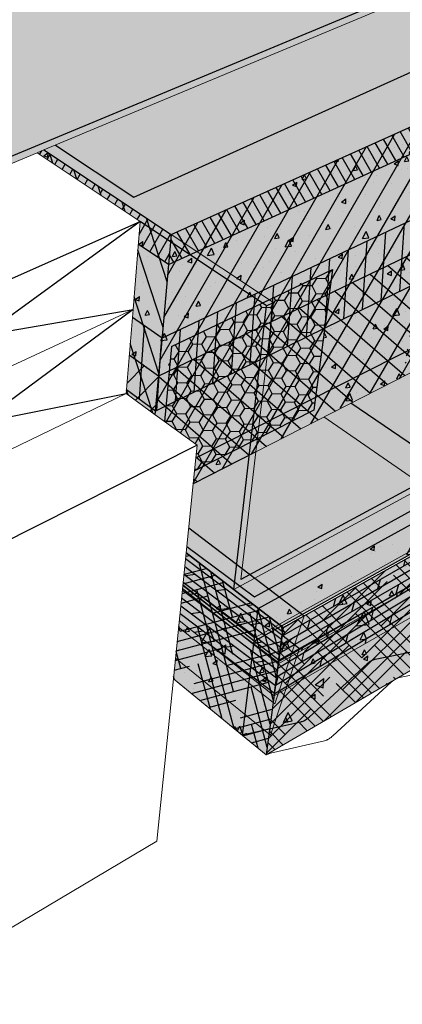
# Model space of a CAD drawing. Units: inches. Extents: x 1622.9 to 1678.4, y 1691.7 to 1732.9.
# Drawn here: x 1649.4 to 1660, y 1691.7 to 1719 of the extents above; entities that cross this region are included whole.
import ezdxf

# ---------------------------------------------------------------- set-up
doc = ezdxf.new("R2010")
doc.units = ezdxf.units.IN
doc.header["$MEASUREMENT"] = 0
for name, color, linetype in [('100 STATIC CONTENTS', 7, 'Continuous'), ('111     Rigid Insulation', 7, 'Continuous'), ('112          + Rigid Insulation (2nd Layer)', 7, 'Continuous'), ('113               ++ Rigid Insulation (3rd Layer)', 7, 'Continuous'), ('114     + Coverboard', 7, 'Continuous'), ('115     + Thermal Barrier', 7, 'Continuous'), ('117     Lightweight Insulating Concrete', 7, 'Continuous'), ('118          + Base Sheet-Anchor Sheet', 7, 'Continuous'), ('121     Base Sheet-Anchor Sheet', 7, 'Continuous'), ('123     Vapor Retarder-Air Barrier', 7, 'Continuous'), ('126     Cementitious Wood Fiber', 7, 'Continuous'), ('128     Concrete', 7, 'Continuous'), ('130     Gypsum', 7, 'Continuous'), ('132     Lightweight Concrete With Form Deck', 7, 'Continuous'), ('134     Steel', 7, 'Continuous'), ('136     Steel With Thermal Barrier', 7, 'Continuous'), ('138     Wood', 7, 'Continuous'), ('140     Wood With Thermal Barrier', 7, 'Continuous')]:
    doc.layers.add(name, color=color, linetype=linetype)
pattern_1 = [(65, (0, 0), (1.41812316, 0.2500534), [0.15, -1.65]), (10, (0, 0), (-0.6574103, 1.3813006), [0.12, -1.32]), (115.451444, (0.1182, 0.0208), (0.7607129, 1.631354), [0.1274804, -1.4022842]), (61.1842, (-0.1035, 0.3864), (2.147431, 0.2326861), [0.225, -2.475]), (111.63564, (0.0754, 0.4058), (1.3013873, 2.3656693), [0.1912207, -2.1034275]), (6.18416, (-0.1035, 0.3864), (1.3013873, 2.3656693), [0.18, -1.98]), (36, (0.1155, 0.3415), (1.36154675, -0.46881814), [0.15, -1.65]), (341, (0.1155, 0.3415), (0.0946838, 1.5268316), [0.12, -1.32]), (86.451445, (0.229, 0.3025), (1.4562306, 1.05801345), [0.1274804, -1.4022842]), (52.5, (0, 0), (-0.1488275, 0.64939595), [0, -1.304, 0, -1.34, 0, -1.325]), (22.5, (0, 0), (0.3040488, 0.89811973), [0, -0.764, 0, -1.274, 0, -0.505]), (342.5, (-0.4308, -0.11543), (1.04294102, 0.23275416), [0, -0.5, 0, -1.56, 0, -2.07]), (332.5, (-0.624, -0.1672), (1.074811, 0.49526735), [0, -0.65, 0, -1.036, 0, -1.47])]
pattern_2 = [(52.5, (0, 0), (-0.11190912, 0.368972992), [0, -0.304, 0, -0.34, 0, -0.325]), (22.5, (0, 0), (0.19580958, 0.63680714), [0, -0.164, 0, -0.274, 0, -0.105]), (342.5, (-0.23762, -0.06367), (0.601313076, 0.16229309), [0, -0.1, 0, -0.36, 0, -0.47]), (332.5, (-0.2376, -0.06367), (0.53530723, 0.32516246), [0, -0.05, 0, -0.236, 0, -0.27])]
pattern_3 = [(323, (0, 0), (0.112840317, 0.149744158), []), (8, (0, 0), (-0.07380768, 0.52516895), [0.26516504, -0.53033009])]

msp = doc.modelspace()

# ---------------------------------------------------------------- hatches: boundary and pattern name
at = {"layer": '100 STATIC CONTENTS'}
h = msp.add_hatch(color=252, dxfattribs=at)
h.dxf.hatch_style = 1
h.paths.add_polyline_path([(1640.938, 1711.805), (1637.744, 1714.385), (1637.839, 1712.69), (1639.596, 1711.226), (1639.778, 1706.704), (1641.113, 1705.504)])
h.paths.add_polyline_path([(1649.863, 1715.319), (1650.048, 1715.396), (1668.646, 1723.166), (1668.684, 1723.351), (1640.938, 1711.805), (1641.113, 1705.504), (1641.313, 1705.597), (1641.281, 1706.835), (1641.22, 1709.202), (1641.157, 1711.682)])
h.paths.add_polyline_path([(1668.684, 1723.351), (1660.486, 1727.03), (1647.064, 1722.309), (1646.823, 1722.41), (1648.899, 1721.172), (1648.891, 1720.98), (1643.331, 1718.934), (1643.148, 1718.966), (1645.629, 1717.283), (1638.274, 1714.43), (1637.729, 1714.646), (1637.744, 1714.385), (1640.938, 1711.805)])
h.paths.add_polyline_path([(1648.891, 1720.98), (1648.899, 1721.172), (1643.33, 1719.131), (1643.147, 1719.164), (1635.907, 1716.517), (1635.922, 1716.313), (1643.148, 1718.966), (1643.331, 1718.934)])
h.paths.add_polyline_path([(1648.899, 1721.172), (1646.823, 1722.41), (1641.323, 1720.484), (1641.141, 1720.518), (1634.013, 1718.027), (1635.907, 1716.517), (1643.147, 1719.164), (1643.33, 1719.131)])
h.paths.add_polyline_path([(1660.486, 1727.03), (1660.509, 1727.204), (1647.069, 1722.497), (1646.828, 1722.6), (1641.319, 1720.678), (1641.136, 1720.713), (1633.995, 1718.228), (1634.013, 1718.027), (1641.141, 1720.518), (1641.323, 1720.484), (1646.823, 1722.41), (1647.064, 1722.309)])
h.paths.add_polyline_path([(1634.013, 1718.027), (1633.426, 1718.495), (1633.445, 1718.295), (1635.922, 1716.313), (1635.907, 1716.517)])
h.paths.add_polyline_path([(1633.408, 1718.695), (1633.426, 1718.495), (1634.013, 1718.027), (1633.995, 1718.228)])
h = msp.add_hatch(color=9, dxfattribs=at)
h.dxf.hatch_style = 1
h.paths.add_polyline_path([(1670.661, 1714.563), (1670.743, 1714.899), (1670.825, 1715.236), (1671.032, 1716.089), (1671.631, 1718.549), (1672.165, 1720.746), (1653.515, 1712.217), (1653.3, 1709.805), (1653.143, 1708.05), (1653.399, 1707.864), (1654.303, 1707.203), (1654.268, 1706.852), (1654.231, 1706.489), (1654.194, 1706.128)])
h.paths.add_polyline_path([(1653.515, 1712.217), (1652.673, 1712.785), (1652.526, 1710.973), (1652.337, 1708.639), (1653.143, 1708.05), (1653.3, 1709.805)])
h.paths.add_polyline_path([(1672.165, 1720.746), (1672.348, 1721.497), (1653.589, 1713.046), (1653.515, 1712.217)])
h.paths.add_polyline_path([(1653.589, 1713.046), (1650.048, 1715.396), (1649.863, 1715.319), (1652.724, 1713.413), (1652.673, 1712.785), (1653.515, 1712.217)])
h.paths.add_polyline_path([(1672.348, 1721.497), (1668.646, 1723.166), (1650.048, 1715.396), (1653.589, 1713.046)])
at = {"layer": '111     Rigid Insulation'}
h = msp.add_hatch(dxfattribs=at)
h.set_pattern_fill('ANSI31', scale=4, angle=15)
h.paths.add_polyline_path([(1653.589, 1713.046), (1653.515, 1712.217), (1653.3, 1709.805), (1653.143, 1708.05), (1653.399, 1707.864), (1654.303, 1707.203), (1654.268, 1706.852), (1654.231, 1706.489), (1654.194, 1706.128), (1655.936, 1707.02), (1670.661, 1714.563), (1670.743, 1714.899), (1670.825, 1715.236), (1671.032, 1716.089), (1671.631, 1718.549), (1672.165, 1720.746), (1672.348, 1721.497)])
h = msp.add_hatch(dxfattribs=at)
h.set_pattern_fill('ANSI31', scale=4, angle=63)
h.paths.add_polyline_path([(1653.515, 1712.217), (1653.589, 1713.046), (1650.048, 1715.396), (1649.863, 1715.319), (1652.724, 1713.413), (1652.526, 1710.973), (1652.337, 1708.639), (1653.143, 1708.05), (1653.332, 1710.171)])
at = {"layer": '112          + Rigid Insulation (2nd Layer)'}
h = msp.add_hatch(color=9, dxfattribs=at)
h.dxf.hatch_style = 1
h.paths.add_polyline_path([(1653.238, 1709.114), (1652.423, 1709.698), (1652.337, 1708.639), (1653.143, 1708.05)])
h.paths.add_polyline_path([(1670.661, 1714.563), (1670.743, 1714.899), (1670.825, 1715.236), (1671.032, 1716.089), (1671.479, 1717.923), (1653.239, 1709.121), (1653.143, 1708.05), (1653.399, 1707.864), (1654.303, 1707.203), (1654.268, 1706.852), (1654.231, 1706.489), (1654.194, 1706.128), (1655.936, 1707.02)])
h = msp.add_hatch(dxfattribs=at)
h.set_pattern_fill('ANSI31', scale=4, angle=94)
h.paths.add_polyline_path([(1653.239, 1709.121), (1653.143, 1708.05), (1653.399, 1707.864), (1654.303, 1707.203), (1654.268, 1706.852), (1654.231, 1706.489), (1654.194, 1706.128), (1655.936, 1707.02), (1670.661, 1714.563), (1670.743, 1714.899), (1670.825, 1715.236), (1671.032, 1716.089), (1671.479, 1717.923)])
h = msp.add_hatch(dxfattribs=at)
h.set_pattern_fill('ANSI31', scale=4)
h.paths.add_polyline_path([(1653.143, 1708.05), (1652.337, 1708.639), (1652.423, 1709.698), (1653.238, 1709.114)])
at = {"layer": '113               ++ Rigid Insulation (3rd Layer)'}
h = msp.add_hatch(color=9, dxfattribs=at)
h.dxf.hatch_style = 1
h.paths.add_polyline_path([(1653.332, 1710.171), (1652.508, 1710.749), (1652.423, 1709.698), (1653.233, 1709.118), (1653.239, 1709.121), (1653.3, 1709.805)])
h.paths.add_polyline_path([(1652.423, 1709.698), (1652.345, 1708.74), (1653.152, 1708.152), (1653.238, 1709.114)])
h.paths.add_polyline_path([(1671.263, 1717.034), (1671.479, 1717.923), (1653.239, 1709.121), (1653.152, 1708.152)])
h.paths.add_polyline_path([(1671.479, 1717.923), (1671.631, 1718.549), (1671.712, 1718.883), (1653.332, 1710.171), (1653.3, 1709.805), (1653.239, 1709.121)])
h = msp.add_hatch(dxfattribs=at)
h.set_pattern_fill('ANSI31', scale=4, angle=41)
h.paths.add_polyline_path([(1653.332, 1710.171), (1652.508, 1710.749), (1652.423, 1709.698), (1653.233, 1709.118), (1653.239, 1709.121)])
h.paths.add_polyline_path([(1653.238, 1709.114), (1652.423, 1709.698), (1652.345, 1708.74), (1653.152, 1708.152)])
h.paths.add_polyline_path([(1671.263, 1717.034), (1671.479, 1717.923), (1653.239, 1709.121), (1653.152, 1708.152)])
h.paths.add_polyline_path([(1671.479, 1717.923), (1671.631, 1718.549), (1671.712, 1718.883), (1653.332, 1710.171), (1653.3, 1709.805), (1653.239, 1709.121)])
at = {"layer": '114     + Coverboard'}
h = msp.add_hatch(color=9, dxfattribs=at)
h.dxf.hatch_style = 1
h.paths.add_polyline_path([(1653.589, 1713.046), (1650.048, 1715.396), (1649.863, 1715.319), (1652.724, 1713.413), (1652.673, 1712.785), (1653.515, 1712.217)])
h.paths.add_polyline_path([(1672.165, 1720.746), (1672.165, 1720.746), (1672.348, 1721.497), (1653.589, 1713.046), (1653.515, 1712.217)])
h = msp.add_hatch(dxfattribs=at)
h.set_pattern_fill('ANSI31', scale=2, angle=75)
h.paths.add_polyline_path([(1672.165, 1720.746), (1672.165, 1720.746), (1672.348, 1721.497), (1653.589, 1713.046), (1653.515, 1712.217)])
h = msp.add_hatch(dxfattribs=at)
h.set_pattern_fill('ANSI31', scale=2, angle=15)
h.paths.add_polyline_path([(1653.589, 1713.046), (1650.048, 1715.396), (1649.863, 1715.319), (1652.724, 1713.413), (1652.673, 1712.785), (1653.515, 1712.217), (1653.515, 1712.217)])
at = {"layer": '115     + Thermal Barrier'}
h = msp.add_hatch(color=9, dxfattribs=at)
h.dxf.hatch_style = 1
h.paths.add_polyline_path([(1670.661, 1714.563), (1670.743, 1714.899), (1670.825, 1715.234), (1654.268, 1706.851), (1654.231, 1706.489), (1654.194, 1706.128), (1655.936, 1707.02)])
h = msp.add_hatch(dxfattribs=at)
h.set_pattern_fill('AR-SAND', scale=0.2, angle=15)
h.set_pattern_definition(pattern_2)
h.paths.add_polyline_path([(1670.661, 1714.563), (1670.743, 1714.899), (1670.825, 1715.234), (1654.268, 1706.851), (1654.231, 1706.489), (1654.194, 1706.128), (1655.936, 1707.02)])
at = {"layer": '117     Lightweight Insulating Concrete'}
h = msp.add_hatch(dxfattribs=at)
h.set_pattern_fill('AR-CONC', scale=0.2, angle=15)
h.set_pattern_definition(pattern_1)
h.paths.add_polyline_path([(1670.092, 1717.815), (1671.631, 1718.549), (1672.165, 1720.746), (1672.348, 1721.497), (1653.589, 1713.046), (1653.515, 1712.217), (1653.3, 1709.805), (1653.143, 1708.05), (1653.399, 1707.864), (1653.59, 1709.943), (1658.06, 1712.076), (1657.594, 1708.537), (1657.547, 1708.178), (1654.231, 1706.489), (1654.194, 1706.128), (1670.661, 1714.563), (1670.743, 1714.899), (1669.241, 1714.133)])
h.paths.add_polyline_path([(1667.91, 1716.774), (1667.113, 1713.05), (1660.081, 1709.468), (1660.136, 1709.824), (1660.676, 1713.323)], flags=16)
h.paths.add_polyline_path([(1653.589, 1713.046), (1650.048, 1715.396), (1649.863, 1715.319), (1652.724, 1713.413), (1652.526, 1710.973), (1652.337, 1708.639), (1653.143, 1708.05), (1653.3, 1709.805), (1653.515, 1712.217)])
h = msp.add_hatch(dxfattribs=at)
h.set_pattern_fill('HONEY', scale=2, angle=58)
h.paths.add_polyline_path([(1658.06, 1712.076), (1653.59, 1709.943), (1653.399, 1707.864), (1654.303, 1707.203), (1654.268, 1706.852), (1654.231, 1706.489), (1657.547, 1708.178), (1657.594, 1708.537)])
h.paths.add_polyline_path([(1667.113, 1713.05), (1667.91, 1716.774), (1660.676, 1713.323), (1660.136, 1709.824), (1660.081, 1709.468)])
h.paths.add_polyline_path([(1671.631, 1718.549), (1670.092, 1717.815), (1669.241, 1714.133), (1670.743, 1714.899), (1670.825, 1715.236), (1671.032, 1716.089)])
at = {"layer": '118          + Base Sheet-Anchor Sheet'}
h = msp.add_hatch(color=253, dxfattribs=at)
h.dxf.hatch_style = 1
h.paths.add_polyline_path([(1670.668, 1722.255), (1668.646, 1723.166), (1650.372, 1715.532), (1652.544, 1714.09)])
at = {"layer": '121     Base Sheet-Anchor Sheet'}
h = msp.add_hatch(color=253, dxfattribs=at)
h.dxf.hatch_style = 1
h.paths.add_polyline_path([(1654.071, 1704.909), (1654.018, 1704.389), (1655.498, 1703.293), (1655.901, 1702.995), (1656.298, 1703.214), (1655.904, 1703.513)])
h.paths.add_polyline_path([(1660.994, 1705.799), (1660.607, 1706.065), (1657.824, 1707.987), (1655.936, 1707.02), (1654.194, 1706.128), (1654.071, 1704.909), (1655.904, 1703.513), (1656.298, 1703.214)])
h.paths.add_polyline_path([(1661.357, 1706.472), (1658.568, 1708.368), (1657.824, 1707.987), (1660.607, 1706.065), (1660.994, 1705.799), (1661.742, 1706.21)])
h.paths.add_polyline_path([(1664.117, 1707.518), (1663.737, 1707.764), (1660.933, 1709.58), (1658.568, 1708.368), (1661.357, 1706.472), (1661.742, 1706.21)])
h.paths.add_polyline_path([(1668.201, 1709.766), (1667.832, 1709.986), (1665.008, 1711.667), (1660.933, 1709.58), (1663.737, 1707.764), (1664.117, 1707.518)])
h.paths.add_polyline_path([(1665.3, 1711.816), (1665.008, 1711.667), (1667.832, 1709.986), (1668.201, 1709.766), (1668.493, 1709.926), (1668.124, 1710.145)])
h.paths.add_polyline_path([(1670.93, 1711.268), (1670.569, 1711.471), (1667.738, 1713.066), (1665.3, 1711.816), (1668.124, 1710.145), (1668.493, 1709.926)])
h.paths.add_polyline_path([(1674.514, 1713.241), (1674.165, 1713.423), (1670.811, 1715.179), (1670.743, 1714.899), (1670.661, 1714.563), (1667.738, 1713.066), (1670.569, 1711.471), (1670.93, 1711.268)])
h.paths.add_polyline_path([(1670.999, 1715.95), (1670.825, 1715.236), (1670.811, 1715.179), (1674.165, 1713.423), (1674.514, 1713.241), (1675.361, 1713.707)])
at = {"layer": '123     Vapor Retarder-Air Barrier'}
h = msp.add_hatch(color=252, dxfattribs=at)
h.dxf.hatch_style = 1
h.paths.add_polyline_path([(1653.515, 1712.217), (1653.571, 1712.849), (1652.724, 1713.413), (1652.526, 1710.973), (1652.337, 1708.639), (1653.143, 1708.05), (1653.3, 1709.805)])
h.paths.add_polyline_path([(1650.048, 1715.396), (1649.863, 1715.319), (1652.724, 1713.413), (1653.571, 1712.849), (1653.589, 1713.046)])
h.paths.add_polyline_path([(1653.589, 1713.046), (1653.571, 1712.849), (1656.234, 1711.075), (1656.423, 1711.165)])
h.paths.add_polyline_path([(1653.571, 1712.849), (1653.515, 1712.217), (1653.3, 1709.805), (1653.143, 1708.05), (1653.399, 1707.864), (1654.303, 1707.203), (1654.268, 1706.852), (1654.231, 1706.489), (1654.194, 1706.128), (1655.754, 1706.927), (1656.234, 1711.075)])
h.paths.add_polyline_path([(1656.423, 1711.165), (1656.234, 1711.075), (1655.754, 1706.927), (1655.936, 1707.02)], flags=17)
h.paths.add_polyline_path([(1655.754, 1706.927), (1654.194, 1706.128), (1654.001, 1704.215), (1655.322, 1703.197)])
h.paths.add_polyline_path([(1655.936, 1707.02), (1655.754, 1706.927), (1655.322, 1703.197), (1674.374, 1713.536), (1674.421, 1713.705), (1655.52, 1703.476)])
h.paths.add_polyline_path([(1674.421, 1713.705), (1670.898, 1715.534), (1670.825, 1715.236), (1670.743, 1714.899), (1670.661, 1714.563), (1655.936, 1707.02), (1655.52, 1703.476)])
at = {"layer": '126     Cementitious Wood Fiber'}
h = msp.add_hatch(dxfattribs=at)
h.set_pattern_fill('HOUND', scale=4, angle=45)
h.paths.add_polyline_path([(1675.588, 1709.976), (1676.572, 1713.248), (1656.688, 1702.145), (1656.224, 1698.608)])
h = msp.add_hatch(dxfattribs=at)
h.set_pattern_fill('HOUND', scale=4, angle=15)
h.paths.add_polyline_path([(1656.688, 1702.145), (1654.001, 1704.215), (1653.646, 1700.717), (1656.224, 1698.608)])
at = {"layer": '128     Concrete'}
h = msp.add_hatch(dxfattribs=at)
h.set_pattern_fill('AR-CONC', scale=0.4, angle=15)
h.set_pattern_definition([(65, (0, 0), (2.8362463, 0.5001068), [0.3, -3.3]), (10, (0, 0), (-1.3148206, 2.7626013), [0.24, -2.64]), (115.45144, (0.2364, 0.0417), (1.5214257, 3.262708), [0.2549608, -2.8045684]), (61.1842, (-0.207, 0.7727), (4.294862, 0.465372), [0.45, -4.95]), (111.63564, (0.151, 0.8115), (2.602775, 4.7313385), [0.382441, -4.206855]), (6.18416, (-0.207, 0.7727), (2.602775, 4.7313385), [0.36, -3.96]), (36, (0.231, 0.683), (2.7230935, -0.9376363), [0.3, -3.3]), (341, (0.231, 0.683), (0.1893677, 3.0536632), [0.24, -2.64]), (86.45144, (0.458, 0.605), (2.912461, 2.116027), [0.2549608, -2.8045684]), (52.5, (0, 0), (-0.297655, 1.2987919), [0, -2.608, 0, -2.68, 0, -2.65]), (22.5, (0, 0), (0.6080976, 1.7962395), [0, -1.528, 0, -2.548, 0, -1.01]), (342.5, (-0.8616, -0.2309), (2.08588203, 0.4655083), [0, -1, 0, -3.12, 0, -4.14]), (332.5, (-1.248, -0.3344), (2.149622, 0.9905347), [0, -1.3, 0, -2.072, 0, -2.94])])
h.paths.add_polyline_path([(1675.588, 1709.976), (1676.572, 1713.248), (1656.688, 1702.145), (1656.224, 1698.608)])
h.paths.add_polyline_path([(1656.688, 1702.145), (1654.001, 1704.215), (1653.646, 1700.717), (1656.224, 1698.608)])
at = {"layer": '130     Gypsum'}
h = msp.add_hatch(dxfattribs=at)
h.set_pattern_fill('AR-SAND', scale=0.2, angle=15)
h.set_pattern_definition(pattern_2)
h.paths.add_polyline_path([(1675.588, 1709.976), (1676.572, 1713.248), (1656.688, 1702.145), (1656.224, 1698.608)])
h.paths.add_polyline_path([(1656.688, 1702.145), (1654.001, 1704.215), (1653.646, 1700.717), (1656.224, 1698.608)])
at = {"layer": '132     Lightweight Concrete With Form Deck'}
h = msp.add_hatch(dxfattribs=at)
h.set_pattern_fill('AR-CONC', scale=0.2, angle=15)
h.set_pattern_definition(pattern_1)
h.paths.add_polyline_path([(1655.999, 1702.675), (1654.001, 1704.215), (1653.646, 1700.717), (1655.564, 1699.148)])
h.paths.add_polyline_path([(1662.416, 1703.106), (1662.467, 1703.144), (1662.521, 1703.177), (1662.572, 1703.197), (1662.601, 1703.204), (1663.882, 1703.44), (1663.9, 1703.444), (1663.919, 1703.45), (1663.939, 1703.458), (1663.959, 1703.467), (1663.98, 1703.479), (1664.001, 1703.492), (1664.022, 1703.506), (1664.043, 1703.522), (1664.065, 1703.54), (1664.086, 1703.559), (1665.583, 1704.94), (1665.632, 1704.976), (1665.683, 1705.008), (1665.737, 1705.029), (1666.944, 1705.228), (1666.962, 1705.232), (1666.979, 1705.237), (1666.998, 1705.244), (1667.017, 1705.253), (1667.036, 1705.264), (1667.056, 1705.276), (1667.076, 1705.29), (1667.096, 1705.306), (1667.117, 1705.322), (1667.137, 1705.341), (1668.571, 1706.67), (1668.627, 1706.712), (1668.684, 1706.743), (1668.724, 1706.755), (1669.836, 1706.917), (1669.852, 1706.92), (1669.869, 1706.925), (1669.886, 1706.931), (1669.904, 1706.94), (1669.922, 1706.95), (1669.941, 1706.962), (1669.96, 1706.975), (1669.98, 1706.989), (1669.999, 1707.006), (1670.019, 1707.023), (1671.393, 1708.304), (1671.447, 1708.345), (1671.5, 1708.374), (1671.538, 1708.385), (1672.572, 1708.514), (1672.586, 1708.516), (1672.602, 1708.521), (1672.618, 1708.527), (1672.635, 1708.535), (1672.652, 1708.544), (1672.67, 1708.555), (1672.688, 1708.568), (1672.707, 1708.582), (1672.725, 1708.598), (1672.744, 1708.614), (1674.064, 1709.851), (1674.114, 1709.89), (1674.174, 1709.922), (1674.21, 1709.928), (1675.162, 1710.026), (1675.176, 1710.029), (1675.19, 1710.033), (1675.206, 1710.038), (1675.222, 1710.046), (1675.238, 1710.055), (1675.255, 1710.065), (1675.272, 1710.077), (1675.29, 1710.091), (1675.308, 1710.106), (1675.325, 1710.122), (1676.573, 1711.296), (1677.568, 1714.548), (1655.999, 1702.675), (1655.564, 1699.148), (1655.601, 1699.168), (1655.648, 1699.187), (1655.681, 1699.196), (1657.179, 1699.526), (1657.201, 1699.532), (1657.223, 1699.539), (1657.245, 1699.548), (1657.268, 1699.559), (1657.292, 1699.572), (1657.315, 1699.587), (1657.339, 1699.603), (1657.363, 1699.621), (1657.386, 1699.64), (1657.41, 1699.661), (1659.039, 1701.146), (1659.082, 1701.181), (1659.128, 1701.212), (1659.174, 1701.237), (1659.218, 1701.255), (1659.248, 1701.262), (1660.632, 1701.542), (1660.652, 1701.547), (1660.673, 1701.554), (1660.694, 1701.563), (1660.715, 1701.573), (1660.737, 1701.585), (1660.76, 1701.599), (1660.782, 1701.614), (1660.805, 1701.631), (1660.827, 1701.649), (1660.849, 1701.669)])
at = {"layer": '136     Steel With Thermal Barrier'}
h = msp.add_hatch(color=9, dxfattribs=at)
h.dxf.hatch_style = 1
h.paths.add_polyline_path([(1654.001, 1704.215), (1653.918, 1703.402), (1655.898, 1701.854), (1655.999, 1702.675)])
h.paths.add_polyline_path([(1661.082, 1704.742), (1661.87, 1705.181), (1664.193, 1706.476), (1668.264, 1708.743), (1668.601, 1708.931), (1670.986, 1710.26), (1674.562, 1712.252), (1676.267, 1713.202), (1676.492, 1713.955), (1655.999, 1702.675), (1655.898, 1701.854), (1656.407, 1702.138)])
h.paths.add_polyline_path([(1676.492, 1713.955), (1671.169, 1716.65), (1671.032, 1716.089), (1670.825, 1715.236), (1670.743, 1714.899), (1670.661, 1714.563), (1654.194, 1706.128), (1654.001, 1704.215), (1655.999, 1702.675)])
h = msp.add_hatch(dxfattribs=at)
h.set_pattern_fill('AR-SAND', scale=0.2, angle=19)
h.set_pattern_definition([(56.5, (0, 0), (-0.13737477, 0.360267807), [0, -0.304, 0, -0.34, 0, -0.325]), (26.5, (0, 0), (0.15091117, 0.64891489), [0, -0.164, 0, -0.274, 0, -0.105]), (346.5, (-0.2326, -0.0801), (0.588527314, 0.20384323), [0, -0.1, 0, -0.36, 0, -0.47]), (336.5, (-0.2326, -0.0801), (0.51132107, 0.36171153), [0, -0.05, 0, -0.236, 0, -0.27])])
h.paths.add_polyline_path([(1664.193, 1706.476), (1668.264, 1708.743), (1668.601, 1708.931), (1670.986, 1710.26), (1674.562, 1712.252), (1676.267, 1713.202), (1676.492, 1713.955), (1655.999, 1702.675), (1655.898, 1701.854), (1656.407, 1702.138), (1661.082, 1704.742), (1661.87, 1705.181)])
h.paths.add_polyline_path([(1654.001, 1704.215), (1653.918, 1703.402), (1655.898, 1701.854), (1655.999, 1702.675)])
at = {"layer": '138     Wood'}
h = msp.add_hatch(dxfattribs=at)
h.set_pattern_fill('DOLMIT', scale=0.75, angle=30)
h.set_pattern_definition([(30, (0, 0), (-0.09375, 0.162379763), []), (75, (0, 0), (-0.51225953, 0.13725953), [0.26516504, -0.53033009])])
h.paths.add_polyline_path([(1678.148, 1713.374), (1678.436, 1714.289), (1656.688, 1702.145), (1656.556, 1701.141)])
h = msp.add_hatch(dxfattribs=at)
h.set_pattern_fill('DOLMIT', scale=0.75, angle=323)
h.set_pattern_definition(pattern_3)
h.paths.add_polyline_path([(1654.001, 1704.215), (1653.9, 1703.224), (1656.556, 1701.141), (1656.688, 1702.145)])
at = {"layer": '140     Wood With Thermal Barrier'}
h = msp.add_hatch(color=9, dxfattribs=at)
h.dxf.hatch_style = 1
h.paths.add_polyline_path([(1654.001, 1704.215), (1653.91, 1703.317), (1655.887, 1701.769), (1655.999, 1702.675)])
h.paths.add_polyline_path([(1676.125, 1713.057), (1676.372, 1713.889), (1655.999, 1702.675), (1655.887, 1701.769), (1655.891, 1701.766)])
h.paths.add_polyline_path([(1676.372, 1713.889), (1671.143, 1716.543), (1671.032, 1716.089), (1670.825, 1715.236), (1670.743, 1714.899), (1670.661, 1714.563), (1654.194, 1706.128), (1654.001, 1704.215), (1655.999, 1702.675)])
h = msp.add_hatch(dxfattribs=at)
h.set_pattern_fill('AR-SAND', scale=0.2, angle=31)
h.set_pattern_definition([(68.5, (0, 0), (-0.20927669, 0.32383327), [0, -0.304, 0, -0.34, 0, -0.325]), (38.5, (0, 0), (0.01269641, 0.66611074), [0, -0.164, 0, -0.274, 0, -0.105]), (358.5, (-0.21086, -0.1267), (0.53328519, 0.321750477), [0, -0.1, 0, -0.36, 0, -0.47]), (348.5, (-0.21086, -0.1267), (0.42494342, 0.46011689), [0, -0.05, 0, -0.236, 0, -0.27])])
h.paths.add_polyline_path([(1654.001, 1704.215), (1653.91, 1703.317), (1655.887, 1701.769), (1655.999, 1702.675)])
h.paths.add_polyline_path([(1676.125, 1713.057), (1676.372, 1713.889), (1655.999, 1702.675), (1655.887, 1701.769), (1655.891, 1701.766)])
h = msp.add_hatch(dxfattribs=at)
h.set_pattern_fill('DOLMIT', scale=0.75, angle=31)
h.set_pattern_definition([(31, (0, 0), (-0.096569639, 0.160718869), []), (76, (0, 0), (-0.51457701, 0.12829846), [0.26516504, -0.53033009])])
h.paths.add_polyline_path([(1677.892, 1712.56), (1678.175, 1713.461), (1656.569, 1701.236), (1656.439, 1700.251)])
h = msp.add_hatch(dxfattribs=at)
h.set_pattern_fill('DOLMIT', scale=0.75, angle=323)
h.set_pattern_definition(pattern_3)
h.paths.add_polyline_path([(1653.909, 1703.312), (1653.811, 1702.343), (1656.439, 1700.251), (1656.569, 1701.236), (1655.887, 1701.769), (1655.887, 1701.764)])

# ---------------------------------------------------------------- linework, layer by layer
at = {"layer": '100 STATIC CONTENTS'}
for p, q in [((1668.684, 1723.351), (1640.938, 1711.805)), ((1653.589, 1713.046), (1672.348, 1721.497)), ((1650.048, 1715.396), (1653.589, 1713.046)), ((1643.878, 1709.485), (1652.724, 1713.413)), ((1652.724, 1713.413), (1648.408, 1710.264)), ((1653.589, 1713.046), (1653.515, 1712.217)), ((1653.515, 1712.217), (1653.3, 1709.805)), ((1652.526, 1710.973), (1648.304, 1707.839)), ((1648.408, 1710.264), (1652.526, 1710.973)), ((1653.143, 1708.05), (1653.332, 1710.171)), ((1648.304, 1707.839), (1652.337, 1708.639)), ((1654.303, 1707.203), (1645.762, 1702.902)), ((1655.936, 1707.02), (1654.194, 1706.128)), ((1655.936, 1707.02), (1654.194, 1706.128))]:
    msp.add_line(p, q, dxfattribs=at)
at = {"layer": '100 STATIC CONTENTS', "lineweight": 13}
for p, q in [((1668.646, 1723.166), (1650.048, 1715.396)), ((1649.863, 1715.319), (1641.157, 1711.682)), ((1650.048, 1715.396), (1649.863, 1715.319)), ((1652.724, 1713.413), (1649.863, 1715.319)), ((1655.936, 1707.02), (1670.661, 1714.563)), ((1652.526, 1710.973), (1652.724, 1713.413)), ((1643.879, 1706.96), (1652.526, 1710.973)), ((1652.337, 1708.639), (1652.526, 1710.973)), ((1643.88, 1704.554), (1652.337, 1708.639)), ((1652.337, 1708.639), (1653.143, 1708.05)), ((1653.143, 1708.05), (1653.399, 1707.864)), ((1653.399, 1707.864), (1654.303, 1707.203)), ((1654.268, 1706.852), (1654.303, 1707.203)), ((1654.194, 1706.128), (1655.936, 1707.02)), ((1654.194, 1706.128), (1655.936, 1707.02)), ((1654.231, 1706.489), (1654.268, 1706.852)), ((1654.194, 1706.128), (1654.231, 1706.489)), ((1654.001, 1704.215), (1654.194, 1706.128)), ((1653.646, 1700.717), (1654.001, 1704.215)), ((1653.19, 1696.214), (1653.646, 1700.717)), ((1653.19, 1696.214), (1645.55, 1691.689))]:
    msp.add_line(p, q, dxfattribs=at)
at = {"layer": '111     Rigid Insulation'}
msp.add_line((1655.936, 1707.02), (1654.194, 1706.128), dxfattribs=at)
at = {"layer": '112          + Rigid Insulation (2nd Layer)'}
for p, q in [((1671.479, 1717.923), (1653.233, 1709.118)), ((1653.233, 1709.118), (1652.418, 1709.702))]:
    msp.add_line(p, q, dxfattribs=at)
at = {"layer": '113               ++ Rigid Insulation (3rd Layer)'}
for p, q in [((1671.718, 1718.886), (1653.332, 1710.171)), ((1671.268, 1717.037), (1653.152, 1708.152)), ((1653.332, 1710.171), (1652.508, 1710.75)), ((1653.152, 1708.152), (1652.345, 1708.74))]:
    msp.add_line(p, q, dxfattribs=at)
at = {"layer": '114     + Coverboard'}
for q in [(1672.171, 1720.748), (1652.673, 1712.785)]:
    msp.add_line((1653.515, 1712.217), q, dxfattribs=at)
at = {"layer": '115     + Thermal Barrier'}
msp.add_line((1670.825, 1715.234), (1654.262, 1706.848), dxfattribs=at)
at = {"layer": '117     Lightweight Insulating Concrete'}
for p, q in [((1653.59, 1709.943), (1658.06, 1712.076)), ((1658.06, 1712.076), (1657.594, 1708.537)), ((1653.59, 1709.943), (1653.399, 1707.864)), ((1657.594, 1708.537), (1657.547, 1708.178)), ((1657.547, 1708.178), (1654.231, 1706.489))]:
    msp.add_line(p, q, dxfattribs=at)
at = {"layer": '118          + Base Sheet-Anchor Sheet'}
for p, q in [((1652.544, 1714.09), (1670.668, 1722.255)), ((1650.372, 1715.532), (1652.544, 1714.09))]:
    msp.add_line(p, q, dxfattribs=at)
at = {"layer": '121     Base Sheet-Anchor Sheet'}
for p, q in [((1655.901, 1702.995), (1675.361, 1713.707)), ((1654.018, 1704.389), (1655.498, 1703.293)), ((1655.498, 1703.293), (1655.901, 1702.995))]:
    msp.add_line(p, q, dxfattribs=at)
at = {"layer": '123     Vapor Retarder-Air Barrier'}
for p, q in [((1674.421, 1713.705), (1655.52, 1703.476)), ((1656.234, 1711.075), (1652.724, 1713.413)), ((1655.322, 1703.197), (1656.234, 1711.075)), ((1656.234, 1711.075), (1656.423, 1711.165))]:
    msp.add_line(p, q, dxfattribs=at)
at = {"layer": '123     Vapor Retarder-Air Barrier', "lineweight": 13}
for p, q in [((1655.322, 1703.197), (1674.374, 1713.536)), ((1656.423, 1711.165), (1653.589, 1713.046)), ((1656.423, 1711.165), (1655.936, 1707.02)), ((1655.936, 1707.02), (1655.52, 1703.476)), ((1655.322, 1703.197), (1654.001, 1704.215))]:
    msp.add_line(p, q, dxfattribs=at)
at = {"layer": '126     Cementitious Wood Fiber'}
for p, q in [((1656.688, 1702.145), (1676.572, 1713.248)), ((1654.001, 1704.215), (1656.688, 1702.145)), ((1656.688, 1702.145), (1656.224, 1698.608))]:
    msp.add_line(p, q, dxfattribs=at)
at = {"layer": '126     Cementitious Wood Fiber', "lineweight": 13}
for q in [(1675.588, 1709.976), (1653.646, 1700.717)]:
    msp.add_line((1656.224, 1698.608), q, dxfattribs=at)
at = {"layer": '128     Concrete'}
for p, q in [((1656.688, 1702.145), (1676.572, 1713.248)), ((1654.001, 1704.215), (1656.688, 1702.145)), ((1656.688, 1702.145), (1656.224, 1698.608))]:
    msp.add_line(p, q, dxfattribs=at)
at = {"layer": '128     Concrete', "lineweight": 13}
for q in [(1675.588, 1709.976), (1653.646, 1700.717)]:
    msp.add_line((1656.224, 1698.608), q, dxfattribs=at)
at = {"layer": '130     Gypsum'}
for p, q in [((1656.688, 1702.145), (1676.572, 1713.248)), ((1654.001, 1704.215), (1656.688, 1702.145)), ((1656.688, 1702.145), (1656.224, 1698.608))]:
    msp.add_line(p, q, dxfattribs=at)
at = {"layer": '130     Gypsum', "lineweight": 13}
for q in [(1675.588, 1709.976), (1653.646, 1700.717)]:
    msp.add_line((1656.224, 1698.608), q, dxfattribs=at)
at = {"layer": '132     Lightweight Concrete With Form Deck'}
for p, q in [((1655.999, 1702.675), (1677.568, 1714.548)), ((1655.999, 1702.675), (1654.001, 1704.215)), ((1655.564, 1699.148), (1655.999, 1702.675)), ((1659.248, 1701.262), (1660.632, 1701.542)), ((1657.41, 1699.661), (1659.024, 1701.132)), ((1659.047, 1701.152), (1659.024, 1701.132)), ((1659.07, 1701.171), (1659.047, 1701.152)), ((1659.093, 1701.188), (1659.07, 1701.171)), ((1659.116, 1701.204), (1659.093, 1701.188)), ((1659.139, 1701.218), (1659.116, 1701.204)), ((1659.162, 1701.231), (1659.139, 1701.218)), ((1659.185, 1701.241), (1659.162, 1701.231)), ((1659.207, 1701.25), (1659.185, 1701.241)), ((1659.228, 1701.257), (1659.207, 1701.25)), ((1659.248, 1701.262), (1659.228, 1701.257)), ((1655.681, 1699.196), (1657.179, 1699.526)), ((1657.179, 1699.526), (1657.201, 1699.532)), ((1657.201, 1699.532), (1657.223, 1699.539)), ((1657.223, 1699.539), (1657.245, 1699.548)), ((1657.245, 1699.548), (1657.268, 1699.559)), ((1657.268, 1699.559), (1657.292, 1699.572)), ((1657.292, 1699.572), (1657.315, 1699.587)), ((1657.315, 1699.587), (1657.339, 1699.603)), ((1657.339, 1699.603), (1657.363, 1699.621)), ((1657.363, 1699.621), (1657.386, 1699.64)), ((1657.386, 1699.64), (1657.41, 1699.661)), ((1655.612, 1699.173), (1655.589, 1699.162)), ((1655.636, 1699.183), (1655.612, 1699.173)), ((1655.659, 1699.19), (1655.636, 1699.183)), ((1655.681, 1699.196), (1655.659, 1699.19)), ((1655.589, 1699.162), (1655.564, 1699.148))]:
    msp.add_line(p, q, dxfattribs=at)
at = {"layer": '132     Lightweight Concrete With Form Deck', "lineweight": 13}
for p, q in [((1659.916, 1700.756), (1661.298, 1701.048)), ((1655.564, 1699.148), (1653.646, 1700.717)), ((1658.069, 1699.137), (1659.691, 1700.624)), ((1659.714, 1700.645), (1659.691, 1700.624)), ((1659.737, 1700.664), (1659.714, 1700.645)), ((1659.76, 1700.681), (1659.737, 1700.664)), ((1659.784, 1700.697), (1659.76, 1700.681)), ((1659.807, 1700.712), (1659.784, 1700.697)), ((1659.83, 1700.724), (1659.807, 1700.712)), ((1659.852, 1700.735), (1659.83, 1700.724)), ((1659.874, 1700.744), (1659.852, 1700.735)), ((1659.895, 1700.751), (1659.874, 1700.744)), ((1659.916, 1700.756), (1659.895, 1700.751)), ((1656.224, 1698.608), (1655.564, 1699.148)), ((1656.341, 1698.657), (1657.838, 1699)), ((1657.838, 1699), (1657.859, 1699.006)), ((1657.859, 1699.006), (1657.881, 1699.014)), ((1657.881, 1699.014), (1657.904, 1699.023)), ((1657.904, 1699.023), (1657.927, 1699.035)), ((1657.927, 1699.035), (1657.951, 1699.048)), ((1657.951, 1699.048), (1657.974, 1699.063)), ((1657.974, 1699.063), (1657.998, 1699.079)), ((1657.998, 1699.079), (1658.022, 1699.097)), ((1658.022, 1699.097), (1658.046, 1699.116)), ((1658.046, 1699.116), (1658.069, 1699.137)), ((1656.249, 1698.622), (1656.224, 1698.608)), ((1656.273, 1698.633), (1656.249, 1698.622)), ((1656.296, 1698.643), (1656.273, 1698.633)), ((1656.319, 1698.651), (1656.296, 1698.643)), ((1656.341, 1698.657), (1656.319, 1698.651))]:
    msp.add_line(p, q, dxfattribs=at)
at = {"layer": '134     Steel'}
for p, q in [((1661.357, 1706.472), (1658.568, 1708.368)), ((1654.071, 1704.909), (1655.904, 1703.513)), ((1655.904, 1703.513), (1656.298, 1703.214)), ((1656.298, 1703.214), (1657.273, 1702.471))]:
    msp.add_line(p, q, dxfattribs=at)
at = {"layer": '134     Steel', "lineweight": 13}
for p, q in [((1660.607, 1706.065), (1657.824, 1707.987)), ((1657.273, 1702.471), (1660.593, 1704.326)), ((1656.459, 1700.023), (1657.273, 1702.471)), ((1656.459, 1700.023), (1653.792, 1702.153))]:
    msp.add_line(p, q, dxfattribs=at)
at = {"layer": '136     Steel With Thermal Barrier'}
for p, q in [((1655.999, 1702.675), (1676.492, 1713.955)), ((1655.999, 1702.675), (1654.001, 1704.215)), ((1655.898, 1701.854), (1655.999, 1702.675)), ((1656.407, 1702.138), (1657.149, 1701.564))]:
    msp.add_line(p, q, dxfattribs=at)
at = {"layer": '136     Steel With Thermal Barrier', "lineweight": 13}
for p, q in [((1661.082, 1704.742), (1656.407, 1702.138)), ((1655.898, 1701.854), (1653.918, 1703.402)), ((1657.149, 1701.564), (1660.485, 1703.452)), ((1656.407, 1702.138), (1655.898, 1701.854)), ((1656.345, 1699.153), (1657.149, 1701.564)), ((1656.345, 1699.153), (1653.705, 1701.293))]:
    msp.add_line(p, q, dxfattribs=at)
at = {"layer": '138     Wood'}
for p, q in [((1656.688, 1702.145), (1678.436, 1714.289)), ((1656.688, 1702.145), (1654.001, 1704.215)), ((1656.556, 1701.141), (1656.688, 1702.145))]:
    msp.add_line(p, q, dxfattribs=at)
at = {"layer": '138     Wood', "lineweight": 13}
for p, q in [((1678.148, 1713.374), (1656.556, 1701.141)), ((1656.556, 1701.141), (1653.9, 1703.224))]:
    msp.add_line(p, q, dxfattribs=at)
at = {"layer": '140     Wood With Thermal Barrier'}
for p, q in [((1655.999, 1702.675), (1676.372, 1713.889)), ((1656.569, 1701.236), (1678.175, 1713.461)), ((1655.887, 1701.764), (1676.125, 1713.057)), ((1655.999, 1702.675), (1654.001, 1704.215)), ((1655.887, 1701.769), (1653.91, 1703.317)), ((1655.887, 1701.769), (1655.999, 1702.675)), ((1656.569, 1701.236), (1655.887, 1701.769)), ((1655.887, 1701.764), (1655.887, 1701.769)), ((1656.439, 1700.251), (1656.569, 1701.236))]:
    msp.add_line(p, q, dxfattribs=at)
at = {"layer": '140     Wood With Thermal Barrier', "lineweight": 13}
for p, q in [((1677.892, 1712.56), (1656.439, 1700.251)), ((1655.887, 1701.764), (1653.909, 1703.312)), ((1656.439, 1700.251), (1653.811, 1702.343))]:
    msp.add_line(p, q, dxfattribs=at)

doc.saveas('drawing.dxf')
